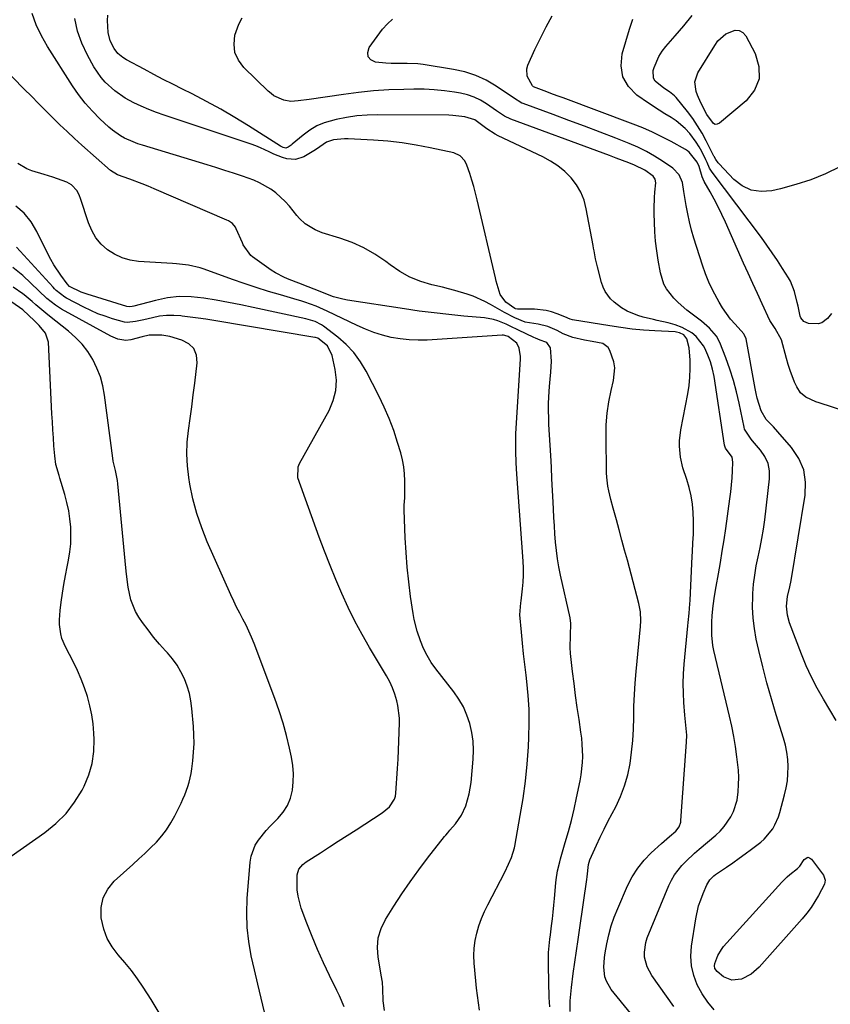
# Model space of a CAD drawing. Units: inches. Extents: x 1900143 to 1905468, y 416762 to 422032.
# Drawn here: x 1903768 to 1904070, y 418382 to 418749 of the extents above; entities that cross this region are included whole.
import ezdxf

# ---------------------------------------------------------------- set-up
doc = ezdxf.new("R2010")
doc.units = ezdxf.units.IN
doc.header["$MEASUREMENT"] = 0
doc.layers.add('7', color=7, linetype='Continuous')
doc.layers.add('8', color=7, linetype='Continuous')

msp = doc.modelspace()

# ---------------------------------------------------------------- linework, layer by layer
at = {"layer": '7', "color": 18}
for points in [[(1903973.49, 418379.29, 1798), (1903973.49, 418383.27, 1798), (1903973.92, 418388.25, 1798), (1903974.62, 418393.43, 1798), (1903975.21, 418397.67, 1798), (1903975.8, 418401.92, 1798), (1903976.41, 418406.16, 1798), (1903977.02, 418410.4, 1798), (1903979.67, 418428.51, 1798), (1903979.8, 418429.43, 1798), (1903980.34, 418434.04, 1798), (1903980.84, 418435.84, 1798), (1903983.29, 418441.23, 1798), (1903984.67, 418444.2, 1798), (1903986.08, 418447.15, 1798), (1903987.55, 418450.07, 1798), (1903989.06, 418452.98, 1798), (1903990.41, 418455.51, 1798), (1903992.22, 418459.39, 1798), (1903993.76, 418463.35, 1798), (1903994.9, 418467.45, 1798), (1903995.77, 418471.68, 1798), (1903996.33, 418475.93, 1798), (1903996.77, 418480.19, 1798), (1903997.02, 418484.46, 1798), (1903997.14, 418488.75, 1798), (1903997.22, 418493.03, 1798), (1903997.39, 418497.32, 1798), (1903997.67, 418501.59, 1798), (1903998.03, 418505.87, 1798), (1903999.69, 418522.68, 1798), (1903999.81, 418524.85, 1798), (1903999.68, 418528.11, 1798), (1903999.09, 418531.3, 1798), (1903994.78, 418547.36, 1798), (1903993.76, 418551.13, 1798), (1903992.75, 418554.9, 1798), (1903991.72, 418558.67, 1798), (1903990.69, 418562.43, 1798), (1903989.52, 418566.7, 1798), (1903988.65, 418569.97, 1798), (1903987.84, 418573.26, 1798), (1903987.5, 418574.91, 1798), (1903987.09, 418578.25, 1798), (1903987.01, 418579.94, 1798), (1903986.82, 418593.52, 1798), (1903986.93, 418597.83, 1798), (1903987.25, 418602.12, 1798), (1903987.89, 418606.38, 1798), (1903988.75, 418610.6, 1798), (1903989.65, 418614.29, 1798), (1903990.05, 418618.97, 1798), (1903989.67, 418621.28, 1798), (1903988.26, 418625.45, 1798), (1903987.59, 418626.57, 1798), (1903985.66, 418628.06, 1798), (1903981.6, 418628.84, 1798), (1903978.81, 418629.34, 1798), (1903974.4, 418630.27, 1798), (1903970.9, 418631.72, 1798), (1903968.64, 418632.9, 1798), (1903965.15, 418634.37, 1798), (1903961.48, 418635.24, 1798), (1903956.74, 418636.09, 1798), (1903952.8, 418637.64, 1798), (1903949.04, 418639.6, 1798), (1903943.79, 418642.62, 1798), (1903941.68, 418643.74, 1798), (1903937.32, 418645.68, 1798), (1903935.07, 418646.49, 1798), (1903930.47, 418647.88, 1798), (1903928.16, 418648.49, 1798), (1903925.83, 418649.07, 1798), (1903921.92, 418649.98, 1798), (1903917.76, 418651.24, 1798), (1903913.75, 418652.84, 1798), (1903909.97, 418654.93, 1798), (1903906.36, 418657.35, 1798), (1903904.72, 418658.61, 1798), (1903900.73, 418661.34, 1798), (1903896.58, 418663.76, 1798), (1903892.19, 418665.72, 1798), (1903887.64, 418667.37, 1798), (1903881.1, 418669.34, 1798), (1903878.4, 418670.39, 1798), (1903874.74, 418672.72, 1798), (1903872.61, 418674.69, 1798), (1903871.65, 418675.78, 1798), (1903868.89, 418679.2, 1798), (1903867.3, 418680.98, 1798), (1903863.79, 418684.16, 1798), (1903861.86, 418685.55, 1798), (1903857.71, 418687.91, 1798), (1903855.53, 418688.87, 1798), (1903851.3, 418690.41, 1798), (1903848.02, 418691.5, 1798), (1903844.74, 418692.58, 1798), (1903841.44, 418693.62, 1798), (1903838.14, 418694.64, 1798), (1903814.05, 418701.95, 1798), (1903812.35, 418702.51, 1798), (1903810.67, 418703.14, 1798), (1903807.41, 418704.62, 1798), (1903805.85, 418705.49, 1798), (1903802.93, 418707.52, 1798), (1903801.57, 418708.68, 1798), (1903798.26, 418711.75, 1798), (1903795.41, 418714.61, 1798), (1903792.72, 418717.59, 1798), (1903790.27, 418720.78, 1798), (1903787.97, 418724.09, 1798), (1903778.69, 418738.65, 1798), (1903776.44, 418742.62, 1798), (1903774.49, 418746.72, 1798), (1903772.99, 418751, 1798)], [(1904012.06, 418381.16, 1802), (1904003.86, 418392.68, 1802), (1904002.11, 418395.93, 1802), (1904001.21, 418399.51, 1802), (1904001.13, 418401.37, 1802), (1904001.63, 418405, 1802), (1904002.2, 418406.76, 1802), (1904010.26, 418426.27, 1802), (1904011.22, 418428.26, 1802), (1904012.3, 418430.16, 1802), (1904015.02, 418433.61, 1802), (1904016.58, 418435.2, 1802), (1904019.8, 418438.25, 1802), (1904021.47, 418439.72, 1802), (1904027.68, 418444.99, 1802), (1904029.29, 418446.51, 1802), (1904030.79, 418448.14, 1802), (1904033.32, 418451.78, 1802), (1904034.29, 418453.77, 1802), (1904035.62, 418457.95, 1802), (1904036.06, 418461.09, 1802), (1904036.22, 418463.8, 1802), (1904036.27, 418466.5, 1802), (1904036.14, 418469.2, 1802), (1904035.6, 418474.16, 1802), (1904035.05, 418477.97, 1802), (1904034.42, 418481.77, 1802), (1904033.67, 418485.55, 1802), (1904032.83, 418489.31, 1802), (1904026.95, 418513.79, 1802), (1904026.58, 418515.65, 1802), (1904026.18, 418519.4, 1802), (1904026.21, 418524.26, 1802), (1904026.39, 418526.81, 1802), (1904026.77, 418530.4, 1802), (1904027.22, 418533.98, 1802), (1904027.81, 418537.54, 1802), (1904028.7, 418542.35, 1802), (1904029.44, 418546.53, 1802), (1904030.15, 418550.73, 1802), (1904030.81, 418554.93, 1802), (1904031.42, 418559.13, 1802), (1904032.99, 418570.29, 1802), (1904033.32, 418572.88, 1802), (1904033.59, 418575.47, 1802), (1904033.79, 418578.07, 1802), (1904033.95, 418580.68, 1802), (1904034.09, 418583.88, 1802), (1904033.81, 418585.76, 1802), (1904031.38, 418589.14, 1802), (1904031.03, 418589.79, 1802), (1904030.91, 418590.27, 1802), (1904027.05, 418615.8, 1802), (1904026.5, 418618.53, 1802), (1904025.77, 418621.2, 1802), (1904024.77, 418623.78, 1802), (1904023.59, 418626.3, 1802), (1904023.12, 418627.2, 1802), (1904020.46, 418630.72, 1802), (1904018.74, 418632.09, 1802), (1904015.21, 418634.03, 1802), (1904012.64, 418635.08, 1802), (1904009.97, 418635.81, 1802), (1904005.87, 418636.68, 1802), (1904004.51, 418636.97, 1802), (1904000.61, 418637.89, 1802), (1903998.61, 418638.51, 1802), (1903994.74, 418640.15, 1802), (1903992.63, 418641.32, 1802), (1903989.81, 418643.44, 1802), (1903988.52, 418644.67, 1802), (1903986.47, 418647.5, 1802), (1903985.75, 418649.09, 1802), (1903985.18, 418650.76, 1802), (1903983.65, 418656.63, 1802), (1903982.95, 418659.58, 1802), (1903982.35, 418662.55, 1802), (1903982.17, 418663.54, 1802), (1903981.98, 418664.53, 1802), (1903979.47, 418678.27, 1802), (1903978.62, 418681.43, 1802), (1903977.44, 418684.43, 1802), (1903975.78, 418687.19, 1802), (1903973.79, 418689.79, 1802), (1903971.43, 418692.11, 1802), (1903968.92, 418694.22, 1802), (1903966.17, 418696.02, 1802), (1903963.27, 418697.61, 1802), (1903946.66, 418705.47, 1802), (1903945.56, 418706.04, 1802), (1903942.43, 418708.03, 1802), (1903940.45, 418709.53, 1802), (1903937.93, 418711.34, 1802), (1903934.18, 418712.56, 1802), (1903929.73, 418713.05, 1802), (1903928.24, 418713.09, 1802), (1903901.77, 418713.28, 1802), (1903897.87, 418713.16, 1802), (1903893.99, 418712.87, 1802), (1903890.14, 418712.3, 1802), (1903886.31, 418711.55, 1802), (1903881.84, 418710.29, 1802), (1903879.02, 418709.11, 1802), (1903876.4, 418707.55, 1802), (1903873.91, 418705.73, 1802), (1903869.85, 418702.28, 1802), (1903869.49, 418701.99, 1802), (1903868.34, 418701.19, 1802), (1903867.52, 418700.87, 1802), (1903866.51, 418701.08, 1802), (1903865.54, 418701.59, 1802), (1903853.64, 418709.15, 1802), (1903848.49, 418712.31, 1802), (1903843.28, 418715.36, 1802), (1903837.97, 418718.25, 1802), (1903832.61, 418721.02, 1802), (1903828.96, 418722.84, 1802), (1903825.38, 418724.65, 1802), (1903821.82, 418726.47, 1802), (1903818.27, 418728.33, 1802), (1903814.73, 418730.21, 1802), (1903808.08, 418733.79, 1802), (1903806.75, 418734.6, 1802), (1903804.97, 418736.11, 1802), (1903803.59, 418737.97, 1802), (1903802.11, 418740.88, 1802), (1903801.25, 418743.91, 1802), (1903801.05, 418748.39, 1802), (1903801.21, 418750.41, 1802)], [(1904027.16, 418379.87, 1804), (1904024.75, 418382.76, 1804), (1904022.68, 418385.91, 1804), (1904020.83, 418389.21, 1804), (1904019.51, 418392.7, 1804), (1904018.63, 418396.26, 1804), (1904018.42, 418399.92, 1804), (1904018.65, 418403.64, 1804), (1904020.23, 418413.77, 1804), (1904021.31, 418418.59, 1804), (1904022.1, 418420.93, 1804), (1904023.01, 418423.23, 1804), (1904024.44, 418426.46, 1804), (1904025.54, 418428.29, 1804), (1904027.04, 418429.83, 1804), (1904027.6, 418430.27, 1804), (1904031.72, 418433.08, 1804), (1904034.08, 418434.7, 1804), (1904036.41, 418436.34, 1804), (1904038.71, 418438.03, 1804), (1904041, 418439.74, 1804), (1904044.46, 418442.38, 1804), (1904045.73, 418443.47, 1804), (1904048.92, 418447.3, 1804), (1904049.74, 418448.76, 1804), (1904051.07, 418451.82, 1804), (1904051.58, 418453.42, 1804), (1904053.35, 418459.94, 1804), (1904053.94, 418462.55, 1804), (1904054.39, 418465.18, 1804), (1904054.6, 418467.84, 1804), (1904054.67, 418470.52, 1804), (1904054.51, 418473.2, 1804), (1904054.19, 418475.85, 1804), (1904053.65, 418478.46, 1804), (1904052.96, 418481.05, 1804), (1904050.22, 418489.76, 1804), (1904048.43, 418495.7, 1804), (1904046.74, 418501.66, 1804), (1904045.2, 418507.66, 1804), (1904043.76, 418513.69, 1804), (1904042.81, 418517.93, 1804), (1904042.09, 418521.88, 1804), (1904041.59, 418525.84, 1804), (1904041.42, 418529.83, 1804), (1904041.47, 418533.85, 1804), (1904041.53, 418534.93, 1804), (1904041.81, 418538.4, 1804), (1904042.21, 418541.85, 1804), (1904042.8, 418545.28, 1804), (1904043.5, 418548.68, 1804), (1904044.25, 418552.09, 1804), (1904044.91, 418555.5, 1804), (1904045.46, 418558.94, 1804), (1904045.93, 418562.39, 1804), (1904047.74, 418577.68, 1804), (1904047.71, 418580.61, 1804), (1904047.22, 418583.39, 1804), (1904046.04, 418585.96, 1804), (1904044.41, 418588.39, 1804), (1904041.35, 418591.86, 1804), (1904040.86, 418592.43, 1804), (1904038.46, 418596.21, 1804), (1904038.26, 418596.94, 1804), (1904036.43, 418605.83, 1804), (1904035.43, 418610.12, 1804), (1904034.29, 418614.37, 1804), (1904032.93, 418618.55, 1804), (1904031.43, 418622.69, 1804), (1904029.17, 418628.44, 1804), (1904027.99, 418630.78, 1804), (1904025.43, 418633.78, 1804), (1904022.43, 418636.38, 1804), (1904016.97, 418640.55, 1804), (1904013.64, 418643.41, 1804), (1904012.11, 418644.98, 1804), (1904009.41, 418648.39, 1804), (1904008.37, 418650.25, 1804), (1904007.09, 418654.35, 1804), (1904006.27, 418659.11, 1804), (1904005.73, 418662.64, 1804), (1904005.3, 418666.17, 1804), (1904005.03, 418669.73, 1804), (1904004.85, 418673.29, 1804), (1904004.77, 418676.44, 1804), (1904004.75, 418678.43, 1804), (1904004.9, 418682.42, 1804), (1904005.05, 418684.42, 1804), (1904005.36, 418687.92, 1804), (1904005.14, 418689.3, 1804), (1904004.4, 418690.45, 1804), (1904001.23, 418692.6, 1804), (1903997.37, 418694.51, 1804), (1903995.31, 418695.32, 1804), (1903992.93, 418696.25, 1804), (1903990.55, 418697.16, 1804), (1903988.17, 418698.06, 1804), (1903985.78, 418698.95, 1804), (1903951.36, 418711.59, 1804), (1903948.97, 418712.74, 1804), (1903946.76, 418714.23, 1804), (1903946.03, 418714.73, 1804), (1903942.33, 418717.33, 1804), (1903940.05, 418718.72, 1804), (1903937.67, 418719.88, 1804), (1903935.16, 418720.72, 1804), (1903932.56, 418721.33, 1804), (1903930.37, 418721.7, 1804), (1903926.6, 418722.22, 1804), (1903922.82, 418722.6, 1804), (1903919.02, 418722.78, 1804), (1903915.22, 418722.81, 1804), (1903911.52, 418722.74, 1804), (1903905.86, 418722.53, 1804), (1903900.22, 418722.16, 1804), (1903894.59, 418721.58, 1804), (1903888.98, 418720.84, 1804), (1903876.26, 418718.93, 1804), (1903872.14, 418718.41, 1804), (1903869.37, 418718.26, 1804), (1903866.75, 418718.68, 1804), (1903863.09, 418720.39, 1804), (1903862.01, 418721.2, 1804), (1903860.98, 418722.08, 1804), (1903851.84, 418730.93, 1804), (1903849.87, 418733.61, 1804), (1903848.55, 418736.48, 1804), (1903848.22, 418739.62, 1804), (1903848.55, 418742.94, 1804), (1903849.99, 418747.06, 1804), (1903851.27, 418749.35, 1804)], [(1904072.54, 418487.65, 1806), (1904070.22, 418491.69, 1806), (1904067.84, 418495.68, 1806), (1904065.53, 418499.71, 1806), (1904063.37, 418503.81, 1806), (1904061.45, 418508.03, 1806), (1904059.68, 418512.33, 1806), (1904055.21, 418524.09, 1806), (1904054.42, 418526.89, 1806), (1904054.1, 418530.27, 1806), (1904054.44, 418533.89, 1806), (1904055.32, 418537.44, 1806), (1904055.78, 418539.84, 1806), (1904061.07, 418571.54, 1806), (1904061.2, 418576.4, 1806), (1904060.53, 418581.03, 1806), (1904058.65, 418585.31, 1806), (1904055.97, 418589.37, 1806), (1904050.89, 418595.14, 1806), (1904049.16, 418597.04, 1806), (1904046.52, 418599.81, 1806), (1904044.66, 418603.07, 1806), (1904043.17, 418607.7, 1806), (1904042.73, 418609.5, 1806), (1904042.35, 418611.31, 1806), (1904038.98, 418629.84, 1806), (1904038.29, 418631.4, 1806), (1904038.12, 418631.63, 1806), (1904034.9, 418635.24, 1806), (1904033.25, 418637.2, 1806), (1904031.7, 418639.22, 1806), (1904030.27, 418641.34, 1806), (1904028.94, 418643.52, 1806), (1904026.57, 418647.89, 1806), (1904025.13, 418650.92, 1806), (1904023.89, 418654.04, 1806), (1904022.78, 418657.21, 1806), (1904019.59, 418667.37, 1806), (1904018.71, 418670.36, 1806), (1904017.92, 418673.38, 1806), (1904017.25, 418676.42, 1806), (1904016.66, 418679.48, 1806), (1904015.76, 418684.68, 1806), (1904015.35, 418688.03, 1806), (1904014.12, 418690.87, 1806), (1904011.76, 418693.41, 1806), (1904007.91, 418696.03, 1806), (1904004.93, 418697.91, 1806), (1904001.87, 418699.65, 1806), (1903998.71, 418701.19, 1806), (1903995.47, 418702.58, 1806), (1903990.46, 418704.54, 1806), (1903984.65, 418706.79, 1806), (1903978.84, 418709.01, 1806), (1903973.01, 418711.19, 1806), (1903967.17, 418713.35, 1806), (1903955.91, 418717.46, 1806), (1903955.42, 418717.66, 1806), (1903952.3, 418719.58, 1806), (1903945.92, 418723.92, 1806), (1903942.19, 418726.11, 1806), (1903938.32, 418727.94, 1806), (1903934.23, 418729.25, 1806), (1903930.01, 418730.19, 1806), (1903918.62, 418731.96, 1806), (1903916.65, 418732.2, 1806), (1903912.71, 418732.42, 1806), (1903910.73, 418732.39, 1806), (1903906.76, 418732.36, 1806), (1903904.79, 418732.48, 1806), (1903900.88, 418732.87, 1806), (1903899.2, 418733.74, 1806), (1903898.14, 418734.89, 1806), (1903898.02, 418736.44, 1806), (1903898.52, 418738.28, 1806), (1903903.58, 418745.12, 1806), (1903905.34, 418747.14, 1806), (1903907.27, 418748.93, 1806)], [(1904076.52, 418602.6, 1808), (1904066.27, 418605.94, 1808), (1904065, 418606.4, 1808), (1904061.32, 418608.11, 1808), (1904059.28, 418609.74, 1808), (1904057.87, 418611.94, 1808), (1904057.1, 418613.73, 1808), (1904055.41, 418618.06, 1808), (1904054.7, 418620.28, 1808), (1904054.05, 418622.52, 1808), (1904052.21, 418629.48, 1808), (1904049.81, 418633.67, 1808), (1904047.89, 418636.69, 1808), (1904044.96, 418642.92, 1808), (1904043.2, 418646.69, 1808), (1904041.46, 418650.46, 1808), (1904039.74, 418654.25, 1808), (1904038.05, 418658.05, 1808), (1904031.3, 418673.31, 1808), (1904029.97, 418676.19, 1808), (1904028.58, 418679.04, 1808), (1904027.12, 418681.85, 1808), (1904025.59, 418684.64, 1808), (1904023.41, 418688.47, 1808), (1904022.58, 418690.21, 1808), (1904021.5, 418694.02, 1808), (1904020.73, 418695.69, 1808), (1904017.82, 418699.39, 1808), (1904017.17, 418699.86, 1808), (1904016.48, 418700.29, 1808), (1904011.06, 418703.3, 1808), (1904007.6, 418705.11, 1808), (1904004.09, 418706.82, 1808), (1904000.51, 418708.38, 1808), (1903996.88, 418709.82, 1808), (1903970.81, 418719.54, 1808), (1903969.04, 418720.19, 1808), (1903967.26, 418720.85, 1808), (1903963.71, 418722.15, 1808), (1903959.76, 418723.71, 1808), (1903959.46, 418724.06, 1808), (1903957.46, 418727.69, 1808), (1903957.29, 418730.37, 1808), (1903957.68, 418731.74, 1808), (1903960.35, 418737.57, 1808), (1903962.39, 418741.83, 1808), (1903964.52, 418746.04, 1808), (1903966.8, 418750.18, 1808)], [(1904073.92, 418693.87, 1812), (1904068.58, 418691.34, 1812), (1904063.13, 418689.09, 1812), (1904057.54, 418687.25, 1812), (1904051.84, 418685.69, 1812), (1904048.58, 418684.92, 1812), (1904044.65, 418684.67, 1812), (1904040.94, 418685.17, 1812), (1904037.58, 418686.8, 1812), (1904034.45, 418689.19, 1812), (1904028.96, 418695.04, 1812), (1904028.64, 418695.41, 1812), (1904027.79, 418696.6, 1812), (1904027.08, 418697.72, 1812), (1904026.98, 418697.9, 1812), (1904026.89, 418698.09, 1812), (1904024.16, 418703.56, 1812), (1904022.62, 418706.42, 1812), (1904020.95, 418709.21, 1812), (1904019.1, 418711.87, 1812), (1904017.13, 418714.46, 1812), (1904012.89, 418719.66, 1812), (1904012.33, 418720.28, 1812), (1904010.41, 418721.86, 1812), (1904008.31, 418723.24, 1812), (1904005.18, 418725.75, 1812), (1904004.48, 418726.95, 1812), (1904004.44, 418729.81, 1812), (1904004.79, 418730.93, 1812), (1904006.55, 418735.04, 1812), (1904007.76, 418736.92, 1812), (1904009.13, 418738.7, 1812), (1904012.62, 418742.69, 1812), (1904015.82, 418746.44, 1812), (1904018.96, 418750.23, 1812)], [(1904019.87, 418725.5, 1814), (1904020.99, 418728.87, 1814), (1904027.31, 418739.14, 1814), (1904028.52, 418740.77, 1814), (1904031.47, 418743.44, 1814), (1904034.89, 418744.83, 1814), (1904036.42, 418744.72, 1814), (1904037.73, 418743.92, 1814), (1904038.89, 418742.66, 1814), (1904042.42, 418736.12, 1814), (1904043.77, 418731.29, 1814), (1904043.87, 418726.7, 1814), (1904042.08, 418722.47, 1814), (1904039.04, 418718.48, 1814), (1904029.06, 418710.1, 1814), (1904028.26, 418709.75, 1814), (1904027.51, 418709.66, 1814), (1904026.82, 418709.97, 1814), (1904024.44, 418713.37, 1814), (1904022.16, 418717.75, 1814), (1904020.96, 418720.53, 1814), (1904020.39, 418721.98, 1814), (1904019.87, 418725.5, 1814)], [(1903965.85, 418381.06, 1796), (1903965.64, 418384.55, 1796), (1903965.34, 418396.32, 1796), (1903965.44, 418401.26, 1796), (1903965.9, 418406.19, 1796), (1903966.09, 418407.83, 1796), (1903966.54, 418411.26, 1796), (1903966.85, 418413.79, 1796), (1903967.15, 418416.33, 1796), (1903967.41, 418418.87, 1796), (1903967.65, 418421.41, 1796), (1903968.16, 418427.21, 1796), (1903968.28, 418428.33, 1796), (1903968.79, 418431.7, 1796), (1903969.55, 418435.01, 1796), (1903969.85, 418436.1, 1796), (1903971.63, 418442.18, 1796), (1903972.79, 418446.32, 1796), (1903973.89, 418450.47, 1796), (1903974.9, 418454.65, 1796), (1903975.84, 418458.84, 1796), (1903977.2, 418465.22, 1796), (1903977.6, 418467.46, 1796), (1903978.08, 418471.99, 1796), (1903978.15, 418474.27, 1796), (1903977.98, 418478.83, 1796), (1903977.75, 418481.1, 1796), (1903977.46, 418483.37, 1796), (1903976.75, 418488.05, 1796), (1903976.09, 418492.51, 1796), (1903975.47, 418496.97, 1796), (1903974.89, 418501.43, 1796), (1903974.33, 418505.9, 1796), (1903973.8, 418510.37, 1796), (1903973.59, 418512.61, 1796), (1903973.46, 418514.86, 1796), (1903973.52, 418519.35, 1796), (1903973.74, 418523.85, 1796), (1903973.51, 418525.9, 1796), (1903969.85, 418541.82, 1796), (1903969.23, 418544.86, 1796), (1903968.7, 418547.9, 1796), (1903968.31, 418550.97, 1796), (1903968.01, 418554.05, 1796), (1903967.79, 418557.15, 1796), (1903967.58, 418560.24, 1796), (1903967.4, 418563.33, 1796), (1903967.24, 418566.43, 1796), (1903967.11, 418568.95, 1796), (1903966.89, 418573.31, 1796), (1903966.67, 418577.66, 1796), (1903966.44, 418582.02, 1796), (1903966.2, 418586.38, 1796), (1903965.56, 418597.86, 1796), (1903965.46, 418600.46, 1796), (1903965.41, 418603.06, 1796), (1903965.44, 418605.66, 1796), (1903965.52, 418608.26, 1796), (1903965.71, 418612.11, 1796), (1903965.96, 418614.78, 1796), (1903966.29, 418617.45, 1796), (1903966.47, 418621.47, 1796), (1903966.18, 418626.43, 1796), (1903964.72, 418628.41, 1796), (1903964.42, 418628.6, 1796), (1903962.24, 418629.39, 1796), (1903960.5, 418630.02, 1796), (1903959.94, 418630.28, 1796), (1903954.22, 418633.09, 1796), (1903951.14, 418634.56, 1796), (1903949.59, 418635.27, 1796), (1903946.44, 418636.55, 1796), (1903944.83, 418637.04, 1796), (1903941.5, 418637.61, 1796), (1903933.81, 418638.3, 1796), (1903928.27, 418638.85, 1796), (1903922.74, 418639.47, 1796), (1903917.22, 418640.19, 1796), (1903911.71, 418640.98, 1796), (1903890.51, 418644.22, 1796), (1903888.75, 418644.55, 1796), (1903885.32, 418645.49, 1796), (1903883.64, 418646.11, 1796), (1903880.3, 418647.44, 1796), (1903875.85, 418649.19, 1796), (1903872.29, 418650.56, 1796), (1903868.71, 418651.9, 1796), (1903866.95, 418652.63, 1796), (1903863.61, 418654.41, 1796), (1903862.02, 418655.46, 1796), (1903855.13, 418660.41, 1796), (1903854.5, 418660.92, 1796), (1903851.66, 418664.89, 1796), (1903851.31, 418665.64, 1796), (1903849.03, 418670.84, 1796), (1903848.75, 418671.37, 1796), (1903847.6, 418672.73, 1796), (1903846.09, 418673.72, 1796), (1903845.55, 418673.99, 1796), (1903818.44, 418685.71, 1796), (1903816.21, 418686.65, 1796), (1903813.96, 418687.56, 1796), (1903809.4, 418689.25, 1796), (1903804.84, 418690.89, 1796), (1903802.13, 418692.55, 1796), (1903791.49, 418701.95, 1796), (1903788.71, 418704.45, 1796), (1903785.97, 418706.99, 1796), (1903783.27, 418709.59, 1796), (1903780.61, 418712.22, 1796), (1903777.97, 418714.88, 1796), (1903775.34, 418717.54, 1796), (1903772.7, 418720.2, 1796), (1903770.06, 418722.86, 1796), (1903757.44, 418735.6, 1796)], [(1903939.69, 418379.83, 1794), (1903939.27, 418382.53, 1794), (1903938.89, 418385.24, 1794), (1903938.57, 418387.95, 1794), (1903938.28, 418390.67, 1794), (1903937.67, 418397.25, 1794), (1903937.56, 418400.09, 1794), (1903937.65, 418402.9, 1794), (1903938.04, 418405.7, 1794), (1903938.63, 418408.47, 1794), (1903939.46, 418411.2, 1794), (1903940.4, 418413.88, 1794), (1903941.52, 418416.5, 1794), (1903942.75, 418419.07, 1794), (1903949.06, 418431.19, 1794), (1903950.52, 418434.15, 1794), (1903951.6, 418436.59, 1794), (1903952.66, 418440.24, 1794), (1903952.79, 418440.86, 1794), (1903954.86, 418452.3, 1794), (1903955.9, 418458.67, 1794), (1903956.77, 418465.05, 1794), (1903957.4, 418471.45, 1794), (1903957.87, 418477.88, 1794), (1903958.07, 418481.46, 1794), (1903958.21, 418486.66, 1794), (1903958.17, 418491.84, 1794), (1903957.85, 418497.02, 1794), (1903957.34, 418502.19, 1794), (1903957.05, 418504.54, 1794), (1903956.57, 418508.53, 1794), (1903956.11, 418512.53, 1794), (1903955.68, 418516.52, 1794), (1903955.28, 418520.52, 1794), (1903954.66, 418527.02, 1794), (1903955.06, 418531.51, 1794), (1903955.17, 418532.26, 1794), (1903955.72, 418536.67, 1794), (1903955.96, 418539.26, 1794), (1903956.1, 418541.84, 1794), (1903956.09, 418544.43, 1794), (1903955.97, 418547.03, 1794), (1903953.6, 418579.41, 1794), (1903953.46, 418581.55, 1794), (1903953.35, 418583.7, 1794), (1903953.2, 418587.98, 1794), (1903953.18, 418590.13, 1794), (1903953.27, 418594.42, 1794), (1903953.38, 418596.56, 1794), (1903954.99, 418622.22, 1794), (1903954.99, 418623.27, 1794), (1903954.47, 418626.34, 1794), (1903953.59, 418628.17, 1794), (1903950.35, 418630.72, 1794), (1903949.05, 418631.11, 1794), (1903948.61, 418631.15, 1794), (1903948.15, 418631.15, 1794), (1903920.2, 418629.38, 1794), (1903916.83, 418629.3, 1794), (1903913.47, 418629.41, 1794), (1903910.13, 418629.79, 1794), (1903906.81, 418630.36, 1794), (1903903.53, 418631.18, 1794), (1903900.31, 418632.16, 1794), (1903897.17, 418633.37, 1794), (1903894.08, 418634.74, 1794), (1903882.92, 418640.19, 1794), (1903878.79, 418642, 1794), (1903874.54, 418643.52, 1794), (1903873.11, 418643.97, 1794), (1903871.67, 418644.4, 1794), (1903865.5, 418646.16, 1794), (1903860.99, 418647.51, 1794), (1903856.5, 418648.91, 1794), (1903852.03, 418650.41, 1794), (1903847.59, 418651.96, 1794), (1903837.06, 418655.78, 1794), (1903835.62, 418656.26, 1794), (1903831.22, 418657.26, 1794), (1903826.72, 418657.78, 1794), (1903825.22, 418657.9, 1794), (1903812.6, 418658.68, 1794), (1903809.49, 418659.16, 1794), (1903806.5, 418659.98, 1794), (1903803.7, 418661.31, 1794), (1903801.03, 418662.99, 1794), (1903798.72, 418665.12, 1794), (1903796.71, 418667.46, 1794), (1903795.17, 418670.14, 1794), (1903793.93, 418673.03, 1794), (1903791.01, 418682.13, 1794), (1903790.64, 418683.1, 1794), (1903789.7, 418684.93, 1794), (1903787.69, 418687.22, 1794), (1903786.83, 418687.74, 1794), (1903785.9, 418688.17, 1794), (1903780.69, 418690.05, 1794), (1903777.49, 418691.09, 1794), (1903772.87, 418692.45, 1794), (1903771.06, 418693.19, 1794), (1903767.66, 418695.16, 1794)], [(1903904.22, 418379.71, 1792), (1903903.81, 418383.23, 1792), (1903903.7, 418387.71, 1792), (1903903.47, 418390.27, 1792), (1903903.08, 418392.82, 1792), (1903902.93, 418393.67, 1792), (1903901.88, 418399.51, 1792), (1903901.64, 418403.19, 1792), (1903901.93, 418406.77, 1792), (1903903.01, 418410.19, 1792), (1903904.61, 418413.52, 1792), (1903907.75, 418418.48, 1792), (1903910.74, 418423.07, 1792), (1903913.83, 418427.59, 1792), (1903917.04, 418432.02, 1792), (1903920.35, 418436.38, 1792), (1903926.61, 418444.41, 1792), (1903927.1, 418445.01, 1792), (1903927.86, 418445.89, 1792), (1903928.62, 418446.77, 1792), (1903930.68, 418449.19, 1792), (1903932.93, 418452.38, 1792), (1903934.56, 418455.92, 1792), (1903935.85, 418460.34, 1792), (1903936.23, 418462.44, 1792), (1903936.51, 418464.56, 1792), (1903937.32, 418473.31, 1792), (1903937.44, 418476.65, 1792), (1903937.32, 418479.97, 1792), (1903936.83, 418483.25, 1792), (1903936.1, 418486.52, 1792), (1903935, 418489.68, 1792), (1903933.68, 418492.72, 1792), (1903932.01, 418495.58, 1792), (1903930.11, 418498.33, 1792), (1903923.46, 418506.87, 1792), (1903921.72, 418509.32, 1792), (1903920.15, 418511.87, 1792), (1903918.82, 418514.55, 1792), (1903917.66, 418517.33, 1792), (1903916.43, 418520.9, 1792), (1903915.32, 418525.28, 1792), (1903914.93, 418527.5, 1792), (1903913.99, 418533.89, 1792), (1903913.29, 418539.33, 1792), (1903912.7, 418544.79, 1792), (1903912.3, 418550.26, 1792), (1903912.02, 418555.74, 1792), (1903911.65, 418566.02, 1792), (1903911.64, 418567.86, 1792), (1903911.81, 418570.61, 1792), (1903911.89, 418573.36, 1792), (1903911.87, 418576.89, 1792), (1903911.74, 418579.55, 1792), (1903911.47, 418582.19, 1792), (1903910.97, 418584.8, 1792), (1903910.32, 418587.39, 1792), (1903909.16, 418591.27, 1792), (1903907.7, 418595.73, 1792), (1903906.07, 418600.13, 1792), (1903904.19, 418604.42, 1792), (1903902.15, 418608.65, 1792), (1903897.44, 418617.73, 1792), (1903895.28, 418621.32, 1792), (1903892.83, 418624.68, 1792), (1903889.97, 418627.69, 1792), (1903886.83, 418630.48, 1792), (1903881.54, 418634.58, 1792), (1903880.81, 418635.09, 1792), (1903878.43, 418636.28, 1792), (1903875.85, 418637.05, 1792), (1903874.98, 418637.25, 1792), (1903855.36, 418641.5, 1792), (1903850.78, 418642.45, 1792), (1903846.18, 418643.36, 1792), (1903841.58, 418644.2, 1792), (1903836.96, 418644.99, 1792), (1903832.19, 418645.48, 1792), (1903827.77, 418645.54, 1792), (1903823.37, 418645.04, 1792), (1903819, 418644.16, 1792), (1903810.92, 418641.99, 1792), (1903810.27, 418641.85, 1792), (1903809.28, 418641.74, 1792), (1903808.31, 418641.89, 1792), (1903793.46, 418646.48, 1792), (1903791.3, 418647.24, 1792), (1903786.94, 418649.37, 1792), (1903786, 418650.32, 1792), (1903783.61, 418653.6, 1792), (1903781.07, 418657.43, 1792), (1903779.94, 418659.42, 1792), (1903778.87, 418661.45, 1792), (1903774.77, 418669.82, 1792), (1903772.59, 418673.38, 1792), (1903770.03, 418676.58, 1792), (1903766.92, 418679.25, 1792)], [(1903859.57, 418379.01, 1788), (1903858.29, 418384.25, 1788), (1903857.03, 418389.5, 1788), (1903855.81, 418394.76, 1788), (1903854.61, 418400.02, 1788), (1903853.68, 418405.31, 1788), (1903853.07, 418410.62, 1788), (1903852.94, 418415.96, 1788), (1903853.13, 418421.33, 1788), (1903854.22, 418434.89, 1788), (1903854.58, 418437.1, 1788), (1903856.12, 418441.22, 1788), (1903857.29, 418443.12, 1788), (1903860.14, 418446.68, 1788), (1903861.68, 418448.36, 1788), (1903864.54, 418451.23, 1788), (1903866.49, 418453.54, 1788), (1903868.11, 418456.03, 1788), (1903869.21, 418458.79, 1788), (1903869.97, 418461.72, 1788), (1903870.28, 418464.79, 1788), (1903870.37, 418467.85, 1788), (1903870.11, 418470.91, 1788), (1903869.63, 418473.96, 1788), (1903868.91, 418477.33, 1788), (1903867.79, 418482.03, 1788), (1903866.53, 418486.69, 1788), (1903865.06, 418491.29, 1788), (1903863.46, 418495.84, 1788), (1903855.7, 418516.38, 1788), (1903854.77, 418518.7, 1788), (1903853.77, 418520.99, 1788), (1903852.67, 418523.24, 1788), (1903851.51, 418525.45, 1788), (1903850.33, 418527.66, 1788), (1903849.18, 418529.89, 1788), (1903848.1, 418532.14, 1788), (1903847.05, 418534.42, 1788), (1903838.25, 418554.21, 1788), (1903836.15, 418559.45, 1788), (1903834.33, 418564.77, 1788), (1903832.9, 418570.21, 1788), (1903831.75, 418575.74, 1788), (1903831.34, 418578.15, 1788), (1903830.82, 418582.53, 1788), (1903830.57, 418586.92, 1788), (1903830.74, 418591.31, 1788), (1903831.19, 418595.7, 1788), (1903831.84, 418600.1, 1788), (1903832.46, 418604.5, 1788), (1903833.04, 418608.91, 1788), (1903833.59, 418613.32, 1788), (1903834.5, 418620.92, 1788), (1903834.18, 418623.78, 1788), (1903833.23, 418626.21, 1788), (1903831.33, 418628.01, 1788), (1903828.81, 418629.39, 1788), (1903824.25, 418630.64, 1788), (1903821.32, 418631.25, 1788), (1903816.59, 418631.19, 1788), (1903813.98, 418630.57, 1788), (1903809.74, 418629.49, 1788), (1903807.83, 418629.24, 1788), (1903804.97, 418629.66, 1788), (1903802.28, 418630.78, 1788), (1903783.97, 418640.93, 1788), (1903781.66, 418642.36, 1788), (1903778.47, 418644.9, 1788), (1903775.45, 418647.66, 1788), (1903769.46, 418653.43, 1788), (1903765.78, 418656.34, 1788)], [(1903820.33, 418378.78, 1786), (1903817.36, 418383.81, 1786), (1903814.39, 418388.31, 1786), (1903812.21, 418391.45, 1786), (1903809.94, 418394.52, 1786), (1903807.53, 418397.49, 1786), (1903805.02, 418400.38, 1786), (1903802.77, 418403.37, 1786), (1903800.9, 418406.54, 1786), (1903799.63, 418410, 1786), (1903798.66, 418414.21, 1786), (1903798.69, 418418.06, 1786), (1903799.4, 418421.66, 1786), (1903801.15, 418424.89, 1786), (1903803.59, 418427.87, 1786), (1903810.51, 418434.08, 1786), (1903812.74, 418436.12, 1786), (1903814.95, 418438.18, 1786), (1903817.12, 418440.29, 1786), (1903819.26, 418442.42, 1786), (1903821.26, 418444.66, 1786), (1903823.1, 418447.01, 1786), (1903824.71, 418449.53, 1786), (1903826.16, 418452.16, 1786), (1903828.45, 418456.87, 1786), (1903829.16, 418458.4, 1786), (1903829.83, 418459.94, 1786), (1903831.03, 418463.09, 1786), (1903831.52, 418464.7, 1786), (1903832.27, 418467.97, 1786), (1903832.52, 418469.63, 1786), (1903832.88, 418472.68, 1786), (1903833.16, 418475.88, 1786), (1903833.31, 418479.08, 1786), (1903833.26, 418482.28, 1786), (1903833.08, 418485.49, 1786), (1903832.52, 418492.09, 1786), (1903832.13, 418494.95, 1786), (1903831.56, 418497.77, 1786), (1903830.72, 418500.52, 1786), (1903829.7, 418503.23, 1786), (1903828.41, 418505.82, 1786), (1903826.97, 418508.3, 1786), (1903825.28, 418510.62, 1786), (1903823.43, 418512.84, 1786), (1903822.73, 418513.6, 1786), (1903820.46, 418516.16, 1786), (1903818.25, 418518.77, 1786), (1903816.15, 418521.47, 1786), (1903814.11, 418524.22, 1786), (1903812.71, 418526.2, 1786), (1903811.46, 418528.25, 1786), (1903809.69, 418532.62, 1786), (1903808.8, 418537.35, 1786), (1903808.19, 418542.17, 1786), (1903807.94, 418544.58, 1786), (1903804.96, 418575.81, 1786), (1903804.81, 418577.06, 1786), (1903804.1, 418580.78, 1786), (1903803.22, 418584.27, 1786), (1903803.03, 418585.33, 1786), (1903799.95, 418608.86, 1786), (1903799.29, 418612.32, 1786), (1903798.39, 418615.69, 1786), (1903797.1, 418618.93, 1786), (1903795.57, 418622.1, 1786), (1903793.68, 418625.06, 1786), (1903791.57, 418627.83, 1786), (1903789.15, 418630.34, 1786), (1903786.51, 418632.66, 1786), (1903781.76, 418636.36, 1786), (1903778.77, 418638.75, 1786), (1903777.3, 418639.97, 1786), (1903774.39, 418642.45, 1786), (1903772.94, 418643.7, 1786), (1903770.02, 418646.17, 1786), (1903769.51, 418646.6, 1786), (1903765.87, 418649.12, 1786)], [(1903755.8, 418430.65, 1784), (1903777.69, 418445.9, 1784), (1903781.84, 418449.28, 1784), (1903785.61, 418452.99, 1784), (1903788.79, 418457.21, 1784), (1903791.58, 418461.76, 1784), (1903792.32, 418463.19, 1784), (1903794.07, 418467.38, 1784), (1903795.36, 418471.67, 1784), (1903795.95, 418476.11, 1784), (1903796.08, 418480.65, 1784), (1903795.96, 418482.93, 1784), (1903795.66, 418486.39, 1784), (1903795.19, 418489.82, 1784), (1903794.48, 418493.2, 1784), (1903793.6, 418496.56, 1784), (1903792.51, 418499.86, 1784), (1903791.29, 418503.1, 1784), (1903789.89, 418506.28, 1784), (1903788.37, 418509.4, 1784), (1903785.39, 418515.07, 1784), (1903784.07, 418518.27, 1784), (1903783.64, 418519.94, 1784), (1903783.18, 418523.4, 1784), (1903783.12, 418525.14, 1784), (1903783.37, 418528.61, 1784), (1903783.81, 418531.77, 1784), (1903784.3, 418535.08, 1784), (1903784.83, 418538.38, 1784), (1903785.43, 418541.67, 1784), (1903786.06, 418544.96, 1784), (1903786.55, 418547.41, 1784), (1903787.04, 418550.46, 1784), (1903787.37, 418553.51, 1784), (1903787.45, 418556.59, 1784), (1903787.37, 418559.68, 1784), (1903787.06, 418562.75, 1784), (1903786.61, 418565.8, 1784), (1903785.95, 418568.81, 1784), (1903785.15, 418571.8, 1784), (1903783.29, 418577.91, 1784), (1903782.99, 418578.93, 1784), (1903781.86, 418583.04, 1784), (1903781.38, 418586.19, 1784), (1903781.1, 418590.02, 1784), (1903780.88, 418593, 1784), (1903780.69, 418595.98, 1784), (1903780.51, 418598.97, 1784), (1903780.36, 418601.95, 1784), (1903779.06, 418628.56, 1784), (1903777.98, 418631.95, 1784), (1903775.58, 418634.78, 1784), (1903774.7, 418635.67, 1784), (1903773.8, 418636.54, 1784), (1903769.5, 418640.63, 1784), (1903765.4, 418643.48, 1784)], [(1904054.26, 418429.42, 1806), (1904055.31, 418430.35, 1806), (1904058.16, 418432.61, 1806), (1904058.98, 418433.44, 1806), (1904060.63, 418435.96, 1806), (1904061.99, 418436.74, 1806), (1904062.69, 418436.54, 1806), (1904063.4, 418436.06, 1806), (1904067.9, 418430.01, 1806), (1904068.53, 418428.18, 1806), (1904068.27, 418426.73, 1806), (1904066.02, 418422.48, 1806), (1904064.68, 418420.2, 1806), (1904063.24, 418417.98, 1806), (1904061.64, 418415.87, 1806), (1904059.95, 418413.83, 1806), (1904043.88, 418395.75, 1806), (1904040.89, 418393.14, 1806), (1904037.35, 418391.37, 1806), (1904033.66, 418390.93, 1806), (1904030.64, 418392.22, 1806), (1904028.19, 418394.13, 1806), (1904027.4, 418395.35, 1806), (1904027.21, 418396.29, 1806), (1904027.36, 418397.23, 1806), (1904028.45, 418400.11, 1806), (1904029.81, 418402.41, 1806), (1904030.65, 418403.47, 1806), (1904052.28, 418427.42, 1806), (1904054.26, 418429.42, 1806)]]:
    msp.add_polyline3d(points, dxfattribs=at)
at = {"layer": '8', "color": 18}
for points in [[(1903995.93, 418378.68, 1800), (1903988.73, 418387.51, 1800), (1903986.94, 418390.54, 1800), (1903986.43, 418392.22, 1800), (1903986.03, 418395.78, 1800), (1903986.21, 418399.39, 1800), (1903986.47, 418401.18, 1800), (1903987.08, 418404.44, 1800), (1903987.83, 418407.83, 1800), (1903988.74, 418411.17, 1800), (1903989.87, 418414.44, 1800), (1903991.16, 418417.66, 1800), (1903994.85, 418426.08, 1800), (1903996.61, 418429.48, 1800), (1903998.63, 418432.7, 1800), (1904001.03, 418435.63, 1800), (1904003.69, 418438.39, 1800), (1904007.51, 418441.87, 1800), (1904008.47, 418442.73, 1800), (1904010.42, 418444.41, 1800), (1904012.88, 418446.47, 1800), (1904014.03, 418448.02, 1800), (1904014.65, 418449.83, 1800), (1904014.74, 418450.47, 1800), (1904016.82, 418479.65, 1800), (1904016.89, 418482.17, 1800), (1904016.6, 418485.93, 1800), (1904016.24, 418489.7, 1800), (1904015.84, 418494.33, 1800), (1904015.64, 418497.91, 1800), (1904015.56, 418501.48, 1800), (1904015.68, 418505.05, 1800), (1904015.94, 418508.63, 1800), (1904017.35, 418522.95, 1800), (1904017.47, 418524.12, 1800), (1904017.8, 418527.63, 1800), (1904018.07, 418531.15, 1800), (1904018.13, 418532.32, 1800), (1904018.9, 418548.91, 1800), (1904018.99, 418550.55, 1800), (1904019.2, 418553.83, 1800), (1904019.44, 418557.11, 1800), (1904019.46, 418562.03, 1800), (1904019.31, 418565.1, 1800), (1904019.02, 418568.25, 1800), (1904018.55, 418571.37, 1800), (1904017.8, 418574.43, 1800), (1904016.88, 418577.45, 1800), (1904015.43, 418581.77, 1800), (1904014.57, 418585.76, 1800), (1904014.23, 418589.85, 1800), (1904014.25, 418591.89, 1800), (1904014.74, 418595.96, 1800), (1904017.3, 418609.32, 1800), (1904017.78, 418612.44, 1800), (1904018.1, 418615.58, 1800), (1904018.19, 418618.74, 1800), (1904018.12, 418621.9, 1800), (1904017.85, 418626.42, 1800), (1904016.88, 418629.87, 1800), (1904015.86, 418631.29, 1800), (1904014.18, 418632.11, 1800), (1904013.03, 418632.37, 1800), (1904012.64, 418632.41, 1800), (1904004.98, 418632.79, 1800), (1904000.76, 418633.08, 1800), (1903996.56, 418633.46, 1800), (1903992.37, 418633.99, 1800), (1903988.19, 418634.62, 1800), (1903974.35, 418636.93, 1800), (1903973.47, 418637.17, 1800), (1903972.63, 418637.54, 1800), (1903972.07, 418637.77, 1800), (1903968.59, 418639.15, 1800), (1903966.54, 418639.83, 1800), (1903964.46, 418640.37, 1800), (1903960.19, 418640.82, 1800), (1903953.84, 418640.92, 1800), (1903953.14, 418641, 1800), (1903952.8, 418641.08, 1800), (1903949.51, 418643.44, 1800), (1903947.33, 418646.39, 1800), (1903946.23, 418650.01, 1800), (1903945.92, 418651.25, 1800), (1903945.63, 418652.49, 1800), (1903938.86, 418681.61, 1800), (1903938.24, 418684.08, 1800), (1903937.57, 418686.53, 1800), (1903936.83, 418688.96, 1800), (1903936.03, 418691.38, 1800), (1903934.94, 418694.51, 1800), (1903934.18, 418696.08, 1800), (1903932.41, 418697.99, 1800), (1903930.07, 418699.06, 1800), (1903921.34, 418700.95, 1800), (1903916.08, 418701.96, 1800), (1903910.8, 418702.8, 1800), (1903905.49, 418703.39, 1800), (1903900.16, 418703.81, 1800), (1903890.71, 418704.34, 1800), (1903889.33, 418704.36, 1800), (1903885.23, 418703.89, 1800), (1903882.64, 418703.04, 1800), (1903878.95, 418700.48, 1800), (1903878, 418699.85, 1800), (1903874.24, 418697.64, 1800), (1903871.15, 418696.6, 1800), (1903867.91, 418696.86, 1800), (1903866.26, 418697.39, 1800), (1903863.05, 418698.66, 1800), (1903861.32, 418699.48, 1800), (1903858.02, 418701.01, 1800), (1903856.32, 418701.67, 1800), (1903854.61, 418702.29, 1800), (1903822.12, 418713.08, 1800), (1903819.26, 418714.1, 1800), (1903816.43, 418715.21, 1800), (1903813.65, 418716.43, 1800), (1903810.9, 418717.74, 1800), (1903807.66, 418719.48, 1800), (1903803.73, 418722.17, 1800), (1903800.21, 418725.39, 1800), (1903798.65, 418727.18, 1800), (1903796, 418731.13, 1800), (1903793.56, 418735.54, 1800), (1903791.5, 418739.93, 1800), (1903789.86, 418744.45, 1800), (1903788.86, 418749.15, 1800)], [(1904070.88, 418639.26, 1810), (1904069.39, 418637.41, 1810), (1904067.18, 418635.79, 1810), (1904065.88, 418635.44, 1810), (1904062.21, 418635.48, 1810), (1904060.48, 418636.23, 1810), (1904059.35, 418637.68, 1810), (1904059.15, 418638.28, 1810), (1904058.35, 418642, 1810), (1904058.05, 418643.36, 1810), (1904057.05, 418647.43, 1810), (1904055.54, 418651.29, 1810), (1904054.86, 418652.5, 1810), (1904052.62, 418656.05, 1810), (1904050.73, 418658.99, 1810), (1904048.78, 418661.88, 1810), (1904046.76, 418664.73, 1810), (1904044.69, 418667.55, 1810), (1904026.32, 418691.89, 1810), (1904025.39, 418693.39, 1810), (1904024.48, 418695.53, 1810), (1904024.17, 418696.3, 1810), (1904024.05, 418696.55, 1810), (1904022.48, 418699.64, 1810), (1904021.5, 418701.4, 1810), (1904020.46, 418703.1, 1810), (1904018.05, 418706.3, 1810), (1904016.29, 418708.21, 1810), (1904012.96, 418711.01, 1810), (1904011.12, 418712.22, 1810), (1904008.69, 418713.67, 1810), (1904006.64, 418714.94, 1810), (1904002.6, 418717.61, 1810), (1903998.25, 418720.6, 1810), (1903995.13, 418723.84, 1810), (1903993.02, 418727.43, 1810), (1903992.42, 418731.55, 1810), (1903992.82, 418736.03, 1810), (1903995.55, 418745.12, 1810), (1903996.86, 418748.86, 1810)], [(1903889.26, 418381.09, 1790), (1903887.5, 418385.09, 1790), (1903886.55, 418387.07, 1790), (1903883.78, 418392.68, 1790), (1903881.5, 418397.48, 1790), (1903879.32, 418402.33, 1790), (1903877.28, 418407.23, 1790), (1903875.34, 418412.19, 1790), (1903873.28, 418417.72, 1790), (1903872.05, 418422.26, 1790), (1903871.79, 418424.59, 1790), (1903871.71, 418426.95, 1790), (1903871.78, 418430.15, 1790), (1903872.36, 418432.3, 1790), (1903873.81, 418434.08, 1790), (1903875.03, 418435.02, 1790), (1903880.38, 418438.45, 1790), (1903883.72, 418440.58, 1790), (1903887.05, 418442.71, 1790), (1903890.38, 418444.85, 1790), (1903893.71, 418446.99, 1790), (1903903.45, 418453.25, 1790), (1903906.14, 418455.5, 1790), (1903908.06, 418458.37, 1790), (1903908.37, 418459.46, 1790), (1903908.55, 418460.6, 1790), (1903909.15, 418469.86, 1790), (1903909.35, 418473.23, 1790), (1903909.52, 418476.6, 1790), (1903909.65, 418479.98, 1790), (1903909.76, 418483.35, 1790), (1903909.86, 418486.89, 1790), (1903909.84, 418488.49, 1790), (1903909.22, 418493.24, 1790), (1903908.81, 418495.03, 1790), (1903908.13, 418497.45, 1790), (1903907.3, 418499.81, 1790), (1903906.25, 418502.08, 1790), (1903905.06, 418504.29, 1790), (1903898.73, 418514.81, 1790), (1903895.9, 418519.72, 1790), (1903893.2, 418524.7, 1790), (1903890.71, 418529.78, 1790), (1903888.35, 418534.93, 1790), (1903886.14, 418540.16, 1790), (1903883.99, 418545.41, 1790), (1903881.95, 418550.7, 1790), (1903879.98, 418556.02, 1790), (1903872.04, 418578.08, 1790), (1903872.06, 418582.12, 1790), (1903872.62, 418583.39, 1790), (1903883.66, 418603.19, 1790), (1903885.19, 418606.84, 1790), (1903886.18, 418610.56, 1790), (1903886.33, 418614.41, 1790), (1903885.94, 418618.35, 1790), (1903884.81, 418623.67, 1790), (1903883.06, 418627.16, 1790), (1903879.45, 418630.07, 1790), (1903878.57, 418630.31, 1790), (1903878.27, 418630.37, 1790), (1903840.67, 418636.63, 1790), (1903837.74, 418637.1, 1790), (1903834.8, 418637.54, 1790), (1903831.86, 418637.95, 1790), (1903828.92, 418638.33, 1790), (1903828.4, 418638.39, 1790), (1903825.72, 418638.56, 1790), (1903823.06, 418638.54, 1790), (1903820.41, 418638.22, 1790), (1903817.78, 418637.71, 1790), (1903814.54, 418636.89, 1790), (1903811.5, 418636.23, 1790), (1903808.44, 418635.96, 1790), (1903807.43, 418636.09, 1790), (1903802.87, 418637.33, 1790), (1903800.13, 418638.21, 1790), (1903797.43, 418639.2, 1790), (1903794.79, 418640.35, 1790), (1903792.2, 418641.61, 1790), (1903785.81, 418644.96, 1790), (1903785.1, 418645.36, 1790), (1903781.91, 418647.87, 1790), (1903781.33, 418648.44, 1790), (1903780.77, 418649.03, 1790), (1903767.09, 418663.98, 1790)]]:
    msp.add_polyline3d(points, dxfattribs=at)

doc.saveas('drawing.dxf')
